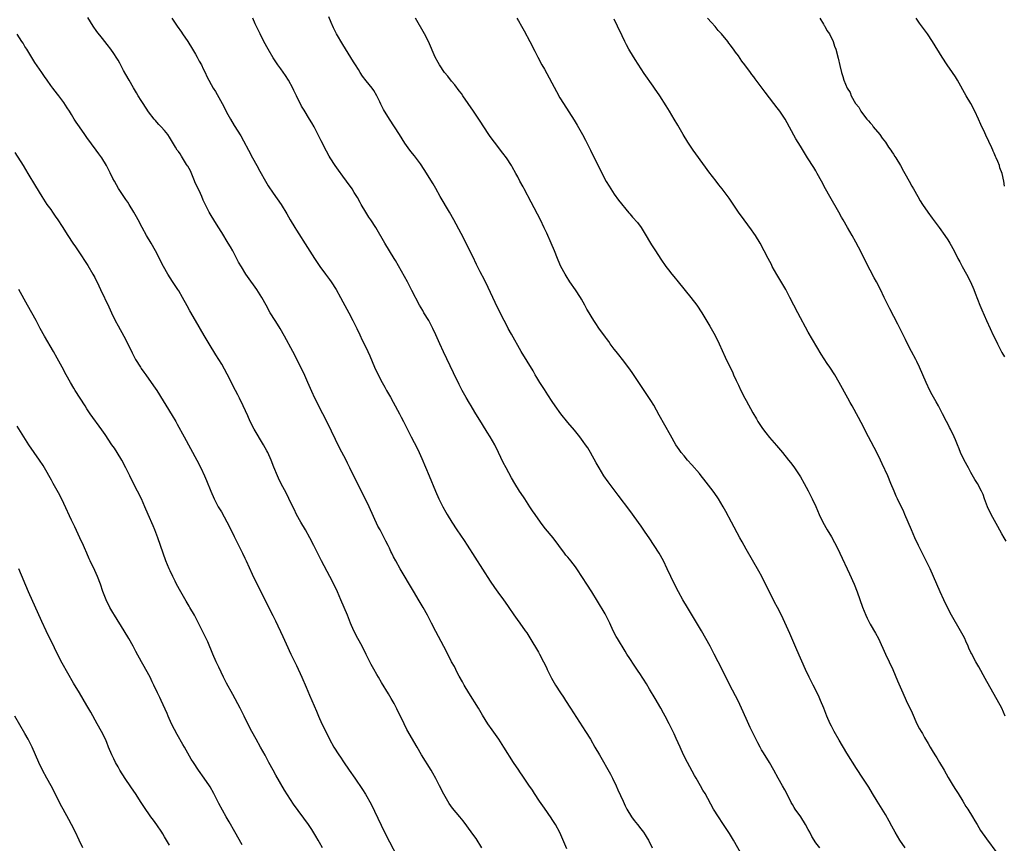
# Model space of a CAD drawing. Units: inches. Extents: x 2625000 to 2628000, y 1485000 to 1488000.
# Drawn here: x 2626318 to 2626572, y 1487346 to 1487559 of the extents above; entities that cross this region are included whole.
import ezdxf

# ---------------------------------------------------------------- set-up
doc = ezdxf.new("R2010")
doc.units = ezdxf.units.IN
doc.header["$MEASUREMENT"] = 0
doc.layers.add('LD26251485_10ft', color=133, linetype='Continuous')

msp = doc.modelspace()

# ---------------------------------------------------------------- linework, layer by layer
at = {"layer": 'LD26251485_10ft'}
for points, elevation in [([(2626458.78, 1487344.78), (2626456.92, 1487348.92), (2626455.81, 1487351), (2626455, 1487352.35), (2626454.75, 1487352.75), (2626453, 1487355.23), (2626451.73, 1487357), (2626450.41, 1487359), (2626449.87, 1487359.87), (2626449, 1487361.18), (2626447.45, 1487363.45), (2626446.63, 1487364.63), (2626446.36, 1487365), (2626445.03, 1487367.03), (2626442.55, 1487371), (2626441.22, 1487373), (2626439.47, 1487375.47), (2626438.42, 1487377), (2626437, 1487379.24), (2626435.94, 1487381), (2626433.49, 1487385), (2626432.31, 1487387), (2626431.84, 1487387.84), (2626431, 1487389.25), (2626430.42, 1487390.42), (2626430.1, 1487391), (2626429.75, 1487391.75), (2626429.05, 1487393), (2626427.69, 1487395.69), (2626425, 1487400.77), (2626423.87, 1487403), (2626422.83, 1487405), (2626421.72, 1487407), (2626420.7, 1487408.7), (2626419.23, 1487411.23), (2626415.75, 1487417), (2626414.64, 1487419), (2626414.07, 1487420.07), (2626413.63, 1487421), (2626413.41, 1487421.41), (2626413, 1487422.3), (2626412.66, 1487423), (2626412.08, 1487424.08), (2626411.64, 1487425), (2626410.58, 1487427), (2626410.02, 1487428.02), (2626407.74, 1487433), (2626405, 1487438.59), (2626404.19, 1487440.19), (2626402.82, 1487443), (2626402.2, 1487444.2), (2626401.82, 1487445), (2626400.16, 1487448.16), (2626397, 1487454.66), (2626395.83, 1487457), (2626393.8, 1487461), (2626393, 1487462.72), (2626391.99, 1487465), (2626391.15, 1487466.85), (2626389.09, 1487471.09), (2626388.11, 1487473), (2626385.97, 1487477), (2626384.8, 1487479), (2626384.1, 1487480.1), (2626383.5, 1487481), (2626382.29, 1487483), (2626381.21, 1487485), (2626380.09, 1487487), (2626378.81, 1487489), (2626376.38, 1487492.38), (2626375.98, 1487493), (2626374.83, 1487494.84), (2626374.12, 1487496.12), (2626372.58, 1487499), (2626372, 1487500), (2626371.45, 1487501), (2626369.76, 1487503.76), (2626368.83, 1487505.17), (2626367.68, 1487507), (2626367, 1487508.14), (2626366.53, 1487509), (2626365, 1487512.05), (2626364.6, 1487513), (2626364.24, 1487513.76), (2626363.47, 1487515.47), (2626363, 1487516.37), (2626362.53, 1487517.47), (2626361.66, 1487519.66), (2626361, 1487520.82), (2626360.95, 1487520.95), (2626360.7, 1487521.3), (2626359.64, 1487523), (2626359.42, 1487523.42), (2626359, 1487523.99), (2626358.6, 1487524.6), (2626358.22, 1487525), (2626357.79, 1487525.79), (2626357.06, 1487527), (2626356.3, 1487528.3), (2626355.84, 1487529), (2626355, 1487530.05), (2626354.17, 1487531), (2626353.57, 1487531.57), (2626353, 1487532.24), (2626352.64, 1487532.64), (2626352.34, 1487533), (2626350.89, 1487534.89), (2626349.48, 1487537), (2626349, 1487537.8), (2626348.24, 1487539), (2626347.78, 1487539.78), (2626347, 1487541.03), (2626345.9, 1487543), (2626345, 1487544.53), (2626344.43, 1487545.57), (2626343.44, 1487547.44), (2626343, 1487548.17), (2626342.71, 1487548.71), (2626341.92, 1487549.92), (2626341.13, 1487551), (2626340.22, 1487552.22), (2626339, 1487553.76), (2626337.58, 1487555.58), (2626336.57, 1487557), (2626335.18, 1487559.18)], 10320), ([(2626356.85, 1487559), (2626357.75, 1487557.75), (2626358.24, 1487557), (2626359.4, 1487555.4), (2626359.64, 1487555), (2626361, 1487553.01), (2626362.24, 1487551), (2626363, 1487549.74), (2626363.43, 1487549), (2626363.96, 1487547.96), (2626364.51, 1487547), (2626365, 1487545.95), (2626365.47, 1487545), (2626365.94, 1487543.94), (2626366.42, 1487543), (2626367, 1487541.9), (2626367.53, 1487541), (2626368.11, 1487540.11), (2626370.26, 1487536.26), (2626371, 1487534.82), (2626372.03, 1487533), (2626373, 1487531.34), (2626374.68, 1487528.68), (2626375.4, 1487527.4), (2626376.62, 1487525), (2626377.67, 1487523), (2626378.79, 1487521), (2626379.56, 1487519.56), (2626381.01, 1487517.01), (2626381.77, 1487515.77), (2626383, 1487513.9), (2626385.05, 1487511), (2626386.57, 1487508.57), (2626387.42, 1487507), (2626388.59, 1487505), (2626389, 1487504.34), (2626391.89, 1487499.89), (2626393.68, 1487497), (2626395.03, 1487495), (2626396.52, 1487493), (2626397.57, 1487491.57), (2626397.96, 1487491), (2626399.26, 1487489), (2626400.38, 1487487), (2626401, 1487485.82), (2626401.99, 1487483.99), (2626402.56, 1487483), (2626403.59, 1487481), (2626404.56, 1487479), (2626405.34, 1487477.34), (2626406, 1487476), (2626406.51, 1487475), (2626407.47, 1487473), (2626407.95, 1487471.95), (2626409.18, 1487469), (2626410.12, 1487467), (2626411.17, 1487465), (2626411.85, 1487463.85), (2626412.29, 1487463), (2626413.28, 1487461.28), (2626413.99, 1487459.99), (2626415.59, 1487457), (2626416.06, 1487456.06), (2626416.64, 1487455), (2626418.61, 1487451), (2626420.12, 1487448.12), (2626420.67, 1487447), (2626421.4, 1487445.4), (2626423.29, 1487441), (2626424.91, 1487437), (2626425.78, 1487435), (2626426.76, 1487433), (2626427.57, 1487431.57), (2626427.89, 1487431), (2626429.11, 1487429), (2626430.43, 1487427), (2626432.29, 1487424.29), (2626433.08, 1487423.08), (2626437, 1487416.87), (2626439, 1487413.78), (2626440.13, 1487412.13), (2626441, 1487410.93), (2626442.44, 1487409), (2626443.48, 1487407.48), (2626443.83, 1487407), (2626445.11, 1487405.11), (2626445.93, 1487403.93), (2626446.63, 1487403), (2626448.06, 1487401), (2626448.44, 1487400.44), (2626449.21, 1487399.21), (2626451.46, 1487395.46), (2626451.71, 1487395), (2626452.77, 1487393), (2626453.48, 1487391.48), (2626453.71, 1487391), (2626454.12, 1487390.12), (2626454.8, 1487388.8), (2626455.53, 1487387.53), (2626455.85, 1487387), (2626457.11, 1487385), (2626457.87, 1487383.87), (2626458.41, 1487383), (2626459.69, 1487381), (2626463.59, 1487375), (2626464.84, 1487373), (2626466.03, 1487371), (2626467.19, 1487369), (2626469.99, 1487363.99), (2626470.52, 1487363), (2626471.51, 1487361), (2626471.96, 1487359.96), (2626473.31, 1487357), (2626473.85, 1487355.85), (2626474.28, 1487355), (2626475.46, 1487353), (2626476.09, 1487352.09), (2626477, 1487351.04), (2626477.88, 1487349.88), (2626478.58, 1487349), (2626479, 1487348.37), (2626479.49, 1487347.49), (2626479.79, 1487347), (2626480.76, 1487345)], 10310), ([(2626504, 1487343), (2626501.73, 1487347), (2626501, 1487348.25), (2626500.71, 1487348.71), (2626499, 1487351.32), (2626497.85, 1487353), (2626496.63, 1487355), (2626494.42, 1487359), (2626493.87, 1487359.87), (2626493.28, 1487361), (2626492.14, 1487363), (2626491.7, 1487363.7), (2626489.91, 1487367), (2626488.9, 1487369), (2626487.99, 1487371), (2626487, 1487373.22), (2626486.44, 1487374.44), (2626485.19, 1487377), (2626484.17, 1487379), (2626483.74, 1487379.74), (2626483.05, 1487381), (2626481.52, 1487383.52), (2626480.07, 1487385.93), (2626479.28, 1487387.28), (2626478.52, 1487388.52), (2626478.19, 1487389), (2626477.74, 1487389.73), (2626477, 1487390.85), (2626476.12, 1487392.12), (2626475, 1487393.84), (2626474.27, 1487395), (2626473.77, 1487395.77), (2626471.8, 1487399), (2626471.51, 1487399.51), (2626470.75, 1487401), (2626469.85, 1487403), (2626469, 1487404.71), (2626468.62, 1487405.38), (2626466.67, 1487408.67), (2626465.21, 1487411), (2626463.91, 1487413), (2626462.78, 1487414.78), (2626461.34, 1487417), (2626461, 1487417.48), (2626459.82, 1487419), (2626459.44, 1487419.44), (2626459, 1487420), (2626458.54, 1487420.54), (2626458.19, 1487421), (2626456.74, 1487423), (2626455.21, 1487425), (2626453.27, 1487427.27), (2626452.38, 1487428.38), (2626450.73, 1487430.73), (2626450.57, 1487431), (2626449.93, 1487431.93), (2626449.24, 1487433), (2626447.9, 1487435), (2626447.55, 1487435.55), (2626446.58, 1487437), (2626445.34, 1487439), (2626444.49, 1487440.49), (2626443.11, 1487443), (2626442.38, 1487444.38), (2626441.15, 1487447), (2626440.17, 1487449), (2626439.01, 1487451.01), (2626438.25, 1487452.25), (2626437, 1487454.19), (2626435, 1487457.42), (2626434.08, 1487459), (2626433.7, 1487459.7), (2626432.81, 1487461.19), (2626431.81, 1487463), (2626431, 1487464.51), (2626429.5, 1487467.5), (2626426.94, 1487472.94), (2626425.99, 1487475), (2626425, 1487477.31), (2626424.24, 1487479), (2626423.16, 1487481), (2626421.92, 1487483), (2626421.6, 1487483.6), (2626420.77, 1487485), (2626418.81, 1487488.81), (2626417.64, 1487491), (2626414.54, 1487496.54), (2626414.25, 1487497), (2626411.84, 1487501), (2626409.5, 1487505), (2626408.23, 1487507), (2626407.73, 1487507.73), (2626406.89, 1487509), (2626405.69, 1487511), (2626405.46, 1487511.46), (2626404.75, 1487512.75), (2626403.93, 1487514.07), (2626403.37, 1487515), (2626401.93, 1487517), (2626401, 1487518.23), (2626399.83, 1487519.83), (2626399, 1487521.01), (2626397.73, 1487523), (2626397.46, 1487523.46), (2626396.76, 1487524.76), (2626395.4, 1487527.4), (2626395, 1487528.22), (2626394.18, 1487529.82), (2626393.57, 1487531), (2626393, 1487532.03), (2626392.42, 1487533), (2626391, 1487535.31), (2626390.35, 1487536.35), (2626389, 1487538.96), (2626388.34, 1487540.34), (2626388.06, 1487541), (2626387.01, 1487543.01), (2626386.24, 1487544.24), (2626385, 1487545.97), (2626384.24, 1487547), (2626383.73, 1487547.73), (2626383, 1487548.81), (2626381.69, 1487551), (2626380.63, 1487553), (2626379.64, 1487555), (2626378.41, 1487557.59), (2626377.78, 1487559)], 10300), ([(2626524.01, 1487345), (2626523, 1487346.31), (2626521.94, 1487347.94), (2626521.41, 1487349), (2626521, 1487349.7), (2626520.32, 1487351), (2626519.08, 1487353), (2626517.69, 1487355), (2626517.42, 1487355.42), (2626517, 1487356.15), (2626516.67, 1487356.67), (2626516.02, 1487357.98), (2626515, 1487359.96), (2626514.42, 1487361), (2626513.28, 1487363), (2626512.18, 1487365), (2626511.04, 1487367), (2626509.47, 1487369.47), (2626509, 1487370.3), (2626508.61, 1487371), (2626508.06, 1487372.06), (2626506.07, 1487376.07), (2626505, 1487378.37), (2626503.83, 1487381), (2626502.93, 1487382.93), (2626500.85, 1487387), (2626498.86, 1487391), (2626496.78, 1487395), (2626496.15, 1487396.15), (2626495.72, 1487397), (2626494.63, 1487399), (2626493.5, 1487401), (2626489.87, 1487407), (2626488.68, 1487409), (2626487.58, 1487411), (2626486.54, 1487413), (2626485.56, 1487415), (2626484.63, 1487417), (2626483.68, 1487419), (2626482.57, 1487421), (2626481.29, 1487423), (2626479.97, 1487425), (2626479, 1487426.47), (2626477.96, 1487427.96), (2626475, 1487432), (2626472, 1487436), (2626471, 1487437.37), (2626469.45, 1487439.45), (2626468.34, 1487441), (2626467.07, 1487443), (2626466.35, 1487444.35), (2626464.87, 1487447), (2626464.16, 1487448.16), (2626463.6, 1487449), (2626463, 1487449.83), (2626462.12, 1487451), (2626460.72, 1487452.72), (2626459, 1487454.74), (2626457.21, 1487457), (2626455.79, 1487459), (2626455, 1487460.17), (2626453.9, 1487461.9), (2626453, 1487463.21), (2626452.3, 1487464.3), (2626451.84, 1487465), (2626451, 1487466.34), (2626450.61, 1487467), (2626450.04, 1487468.04), (2626447, 1487473.03), (2626444.47, 1487477.53), (2626443.66, 1487479), (2626443.44, 1487479.44), (2626442.58, 1487481), (2626441.39, 1487483.39), (2626440.32, 1487485.68), (2626438.48, 1487489.52), (2626437.5, 1487491.5), (2626436.44, 1487493.56), (2626435.72, 1487495), (2626435.49, 1487495.49), (2626434.48, 1487497.52), (2626433.52, 1487499.52), (2626432.85, 1487500.85), (2626431.48, 1487503.48), (2626429.58, 1487507), (2626428.48, 1487509), (2626426.13, 1487513), (2626425, 1487515.06), (2626424.32, 1487516.32), (2626421.99, 1487519.99), (2626421, 1487521.45), (2626419.5, 1487523.5), (2626419, 1487524.08), (2626418.28, 1487525), (2626417, 1487526.76), (2626415.59, 1487529), (2626413, 1487533), (2626411.48, 1487535.48), (2626410.82, 1487536.82), (2626410.52, 1487537.48), (2626409.79, 1487539), (2626409, 1487540.38), (2626408.52, 1487541), (2626407, 1487542.88), (2626406.04, 1487544.04), (2626405.48, 1487545), (2626405, 1487545.77), (2626404.28, 1487547), (2626403.77, 1487547.77), (2626401, 1487552.22), (2626399.37, 1487555), (2626398.56, 1487556.56), (2626397.94, 1487557.94), (2626397.36, 1487559.36)], 10290), ([(2626546.03, 1487345), (2626544.67, 1487347), (2626543.43, 1487349), (2626542.58, 1487350.58), (2626541.92, 1487351.92), (2626541, 1487353.56), (2626540.11, 1487355), (2626539.7, 1487355.7), (2626538.83, 1487357), (2626537.58, 1487359), (2626536.62, 1487360.61), (2626535.11, 1487363), (2626533.49, 1487365.49), (2626531, 1487369.46), (2626529, 1487372.74), (2626527.73, 1487375), (2626527, 1487376.4), (2626526.71, 1487377), (2626525.86, 1487379), (2626525.04, 1487381.04), (2626524.23, 1487383), (2626523.85, 1487383.85), (2626523.31, 1487385), (2626522.34, 1487387), (2626521.31, 1487389), (2626520.34, 1487391), (2626518.07, 1487396.07), (2626516.27, 1487400.27), (2626515, 1487403.09), (2626514.1, 1487405), (2626513.1, 1487407), (2626512.37, 1487408.37), (2626511.02, 1487411), (2626509.7, 1487413.7), (2626509.02, 1487415.02), (2626508.33, 1487416.33), (2626505, 1487422.09), (2626503.97, 1487423.97), (2626503.42, 1487425), (2626501.22, 1487429), (2626499.78, 1487431.78), (2626499.12, 1487433), (2626497.89, 1487435), (2626497.53, 1487435.53), (2626496.48, 1487437), (2626494.13, 1487440.13), (2626493.44, 1487441), (2626493, 1487441.53), (2626491, 1487443.78), (2626489.9, 1487445), (2626489, 1487446.1), (2626488.29, 1487447), (2626487.75, 1487447.75), (2626486.92, 1487449), (2626485.48, 1487451.48), (2626482.62, 1487456.62), (2626481.17, 1487459.17), (2626480.42, 1487460.42), (2626478.05, 1487464.05), (2626477.35, 1487465), (2626475.61, 1487467.61), (2626474.79, 1487468.79), (2626473.12, 1487471), (2626472.17, 1487472.17), (2626471.47, 1487473), (2626471, 1487473.6), (2626469.97, 1487475), (2626469.58, 1487475.58), (2626469, 1487476.35), (2626468.74, 1487476.74), (2626467, 1487479.09), (2626466.24, 1487480.24), (2626465.71, 1487481), (2626465, 1487482.16), (2626464.52, 1487483), (2626463.96, 1487483.96), (2626463.41, 1487485), (2626462.52, 1487486.52), (2626462.25, 1487487), (2626460.98, 1487488.98), (2626459.58, 1487491), (2626458.57, 1487492.57), (2626458.31, 1487493), (2626457.25, 1487495), (2626457, 1487495.54), (2626456.38, 1487497), (2626455.57, 1487499), (2626454.73, 1487501), (2626453.58, 1487503.58), (2626452.94, 1487504.94), (2626451.94, 1487507), (2626449.57, 1487511.57), (2626447.75, 1487515), (2626447.5, 1487515.5), (2626446.66, 1487517), (2626446.12, 1487518.12), (2626445.62, 1487519), (2626444.7, 1487520.7), (2626444.51, 1487521), (2626443.18, 1487523), (2626442.22, 1487524.22), (2626440.07, 1487527), (2626439, 1487528.47), (2626438.64, 1487529), (2626437.34, 1487531), (2626436.45, 1487532.45), (2626434.73, 1487535), (2626431.92, 1487539), (2626431.56, 1487539.56), (2626431, 1487540.28), (2626429.86, 1487541.86), (2626429, 1487542.81), (2626428.05, 1487544.05), (2626427.25, 1487545), (2626425.9, 1487547), (2626425.6, 1487547.6), (2626424.81, 1487549), (2626423.12, 1487553), (2626422.08, 1487555), (2626419.76, 1487559)], 10280), ([(2626445.91, 1487559), (2626446.34, 1487558.34), (2626447.1, 1487557), (2626447.78, 1487555.78), (2626449.21, 1487553), (2626450.48, 1487550.48), (2626451.25, 1487549), (2626452.35, 1487547), (2626453, 1487545.85), (2626456.08, 1487540.08), (2626457, 1487538.51), (2626457.92, 1487537), (2626460.7, 1487532.7), (2626461.45, 1487531.45), (2626462.83, 1487529), (2626463.59, 1487527.59), (2626464.9, 1487525), (2626467.55, 1487519.55), (2626468.93, 1487516.93), (2626469.66, 1487515.66), (2626471, 1487513.66), (2626472.12, 1487512.12), (2626474.79, 1487508.79), (2626475, 1487508.57), (2626475.71, 1487507.71), (2626477, 1487506.31), (2626477.98, 1487505), (2626479, 1487503.33), (2626480.31, 1487501), (2626480.57, 1487500.57), (2626481.62, 1487499), (2626483, 1487496.89), (2626484.32, 1487495), (2626485, 1487494.09), (2626485.86, 1487493), (2626486.38, 1487492.38), (2626487.48, 1487491), (2626490.76, 1487487), (2626492.29, 1487485), (2626493.59, 1487483), (2626495.61, 1487479.61), (2626497, 1487477.2), (2626498.06, 1487475), (2626499.58, 1487471.58), (2626501.54, 1487467.54), (2626501.77, 1487467), (2626502.42, 1487465.58), (2626503, 1487464.35), (2626503.67, 1487463), (2626504.69, 1487461), (2626505, 1487460.42), (2626506.77, 1487457.23), (2626507.69, 1487455.69), (2626508.07, 1487455), (2626509.21, 1487453.21), (2626510.05, 1487452.05), (2626511, 1487450.85), (2626512.81, 1487448.81), (2626514.36, 1487447), (2626515.97, 1487445), (2626516.42, 1487444.42), (2626517.28, 1487443.28), (2626518.82, 1487441), (2626519, 1487440.71), (2626519.98, 1487439), (2626521, 1487437.09), (2626521.69, 1487435.69), (2626522.05, 1487435), (2626523, 1487433.04), (2626523.88, 1487431), (2626524.83, 1487429), (2626525.94, 1487427), (2626527, 1487425.22), (2626527.79, 1487423.79), (2626528.21, 1487423), (2626529.22, 1487421), (2626531.7, 1487415.7), (2626532.9, 1487413), (2626533.69, 1487411), (2626535.06, 1487407.06), (2626535.87, 1487405), (2626536.22, 1487404.22), (2626537, 1487402.7), (2626538.37, 1487400.37), (2626539.12, 1487399), (2626540.93, 1487395), (2626541.93, 1487393), (2626542.86, 1487391), (2626544.08, 1487388.08), (2626545.4, 1487385), (2626546.31, 1487383), (2626547.82, 1487379.82), (2626549.05, 1487377), (2626549.74, 1487375.74), (2626550.13, 1487375), (2626550.46, 1487374.46), (2626551, 1487373.47), (2626551.95, 1487371.95), (2626552.45, 1487371), (2626553, 1487370.07), (2626553.65, 1487369), (2626554.18, 1487368.18), (2626554.9, 1487367), (2626556.09, 1487365), (2626557.14, 1487363.14), (2626558.42, 1487361), (2626559, 1487360.09), (2626559.66, 1487359), (2626560.92, 1487357), (2626561.7, 1487355.7), (2626562.16, 1487355), (2626563.36, 1487353), (2626563.96, 1487351.96), (2626564.56, 1487351), (2626565.5, 1487349.5), (2626567, 1487347.32), (2626569.7, 1487343.7)], 10270), ([(2626571.81, 1487379), (2626570.94, 1487381), (2626566.69, 1487388.69), (2626565, 1487391.69), (2626564.23, 1487393), (2626563.11, 1487395.11), (2626563, 1487395.39), (2626562.48, 1487396.48), (2626562.27, 1487397), (2626561.7, 1487398.3), (2626561.38, 1487399), (2626561, 1487399.75), (2626560.34, 1487401), (2626557.99, 1487405), (2626556.94, 1487407), (2626555.99, 1487409), (2626555.08, 1487411), (2626553.38, 1487415), (2626552.47, 1487417), (2626551.49, 1487419), (2626549.5, 1487423), (2626548.53, 1487425), (2626547.64, 1487427), (2626545.96, 1487431), (2626545.66, 1487431.66), (2626544.02, 1487435), (2626543.71, 1487435.71), (2626543.16, 1487437), (2626542.37, 1487439), (2626541.53, 1487441), (2626540.1, 1487444.1), (2626539.67, 1487445), (2626538.68, 1487447), (2626536.55, 1487451), (2626534.72, 1487454.72), (2626534.02, 1487456.02), (2626532.32, 1487459), (2626531.86, 1487459.86), (2626531.21, 1487461), (2626528.99, 1487465.01), (2626527.85, 1487467), (2626526.6, 1487469), (2626525.94, 1487469.94), (2626524.35, 1487472.35), (2626522.1, 1487476.1), (2626521, 1487478.04), (2626518.32, 1487483), (2626516.32, 1487487), (2626515.87, 1487487.87), (2626515.24, 1487489), (2626512.91, 1487492.91), (2626511.76, 1487495), (2626511.52, 1487495.52), (2626510.71, 1487497), (2626509.68, 1487499), (2626508.59, 1487501), (2626507.39, 1487503), (2626507, 1487503.6), (2626506.42, 1487504.42), (2626504.5, 1487507), (2626503.08, 1487509), (2626500.6, 1487512.6), (2626498.83, 1487515), (2626498.01, 1487516.01), (2626497.28, 1487517), (2626495.41, 1487519.41), (2626495, 1487520), (2626494.57, 1487520.57), (2626491.39, 1487525), (2626490.01, 1487527), (2626488.76, 1487529), (2626487.41, 1487531.41), (2626486.49, 1487533), (2626485.28, 1487535), (2626484.41, 1487536.41), (2626482.71, 1487539), (2626481.34, 1487541), (2626481, 1487541.46), (2626478.72, 1487544.72), (2626476.35, 1487548.35), (2626475, 1487550.59), (2626474.76, 1487551), (2626474.14, 1487552.15), (2626473.72, 1487553), (2626473, 1487554.49), (2626471.84, 1487557), (2626471, 1487558.73)], 10260), ([(2626572.07, 1487424.07), (2626571.58, 1487425), (2626571, 1487426.03), (2626569.91, 1487427.91), (2626568.22, 1487431), (2626567.26, 1487433), (2626566.51, 1487435), (2626566.11, 1487436.11), (2626565.75, 1487437), (2626564.7, 1487439), (2626564.03, 1487440.03), (2626563, 1487441.81), (2626562.34, 1487443), (2626561.27, 1487445), (2626560.32, 1487447), (2626559.95, 1487447.95), (2626559.49, 1487449), (2626559, 1487450.22), (2626558.66, 1487451), (2626557.7, 1487453), (2626557.45, 1487453.45), (2626557, 1487454.34), (2626556.69, 1487455), (2626555.7, 1487457), (2626554.63, 1487459), (2626554.04, 1487460.04), (2626553, 1487461.85), (2626552.38, 1487463), (2626551.41, 1487465), (2626549.7, 1487469), (2626549, 1487470.47), (2626548.74, 1487471), (2626547.69, 1487473), (2626546.66, 1487475), (2626546.12, 1487476.12), (2626544.1, 1487480.1), (2626542.05, 1487484.05), (2626541.39, 1487485.39), (2626540.64, 1487487), (2626539.68, 1487489), (2626538.63, 1487491), (2626538.05, 1487492.05), (2626537, 1487494.06), (2626533.98, 1487499.98), (2626533.28, 1487501.28), (2626532.33, 1487503), (2626531.19, 1487505), (2626530.03, 1487507), (2626529.65, 1487507.65), (2626528.89, 1487509), (2626526.56, 1487513), (2626525.48, 1487515), (2626524.44, 1487517), (2626523.35, 1487519), (2626523, 1487519.61), (2626522.47, 1487520.47), (2626520.84, 1487523), (2626519, 1487525.97), (2626517.87, 1487527.87), (2626515.05, 1487533), (2626513.69, 1487535), (2626513, 1487535.93), (2626512.13, 1487537), (2626511, 1487538.51), (2626509.9, 1487539.9), (2626509.14, 1487541), (2626507.64, 1487543), (2626507.35, 1487543.35), (2626507, 1487543.87), (2626506.5, 1487544.5), (2626506.17, 1487545), (2626504.68, 1487547), (2626503.93, 1487547.93), (2626503, 1487549.28), (2626502.26, 1487550.26), (2626501.78, 1487551), (2626501.43, 1487551.43), (2626501, 1487552.08), (2626500.59, 1487552.59), (2626500.31, 1487553), (2626498.66, 1487555), (2626497.81, 1487555.81), (2626497, 1487556.87), (2626496.05, 1487557.95), (2626495.06, 1487559.06)], 10250), ([(2626524.01, 1487559), (2626525, 1487557.46), (2626525.17, 1487557.17), (2626525.31, 1487557), (2626525.85, 1487555.85), (2626526.49, 1487555), (2626527.44, 1487553), (2626527.82, 1487551.82), (2626528.15, 1487551), (2626528.75, 1487548.75), (2626529.19, 1487546.81), (2626529.63, 1487545), (2626529.99, 1487543.99), (2626530.24, 1487543), (2626531.06, 1487541), (2626531.85, 1487539.85), (2626532.13, 1487539), (2626533.25, 1487537), (2626534.08, 1487536.08), (2626534.63, 1487535), (2626534.81, 1487534.81), (2626536.18, 1487533), (2626536.57, 1487532.57), (2626537, 1487532.03), (2626537.5, 1487531.5), (2626537.82, 1487531), (2626539.46, 1487529), (2626540.11, 1487528.11), (2626540.99, 1487527), (2626541.77, 1487525.77), (2626542.36, 1487525), (2626542.58, 1487524.58), (2626543, 1487523.98), (2626543.37, 1487523.37), (2626543.65, 1487523), (2626544.83, 1487521), (2626545.57, 1487519.57), (2626545.93, 1487519), (2626547.05, 1487517), (2626547.72, 1487515.72), (2626548.18, 1487515), (2626549.32, 1487513), (2626549.94, 1487511.94), (2626550.52, 1487511), (2626551.9, 1487509), (2626553, 1487507.46), (2626554.83, 1487505), (2626556.24, 1487503), (2626557, 1487501.85), (2626557.53, 1487501), (2626558.64, 1487499), (2626559.65, 1487497), (2626560.13, 1487496.13), (2626560.72, 1487495), (2626561.81, 1487493), (2626562.85, 1487491), (2626563.75, 1487489), (2626564.09, 1487488.09), (2626565.3, 1487485), (2626565.8, 1487483.8), (2626567, 1487481.02), (2626567.93, 1487479), (2626568.75, 1487477.25), (2626569.6, 1487475.6), (2626569.86, 1487475), (2626571, 1487472.8), (2626571.65, 1487471.65)], 10240), ([(2626571.65, 1487515.65), (2626571.48, 1487517), (2626571.01, 1487518.99), (2626570.45, 1487520.45), (2626570.32, 1487521), (2626569.93, 1487522.07), (2626569.52, 1487523), (2626569.33, 1487523.33), (2626569, 1487524.17), (2626568.73, 1487524.73), (2626568.65, 1487525), (2626568.38, 1487525.62), (2626566.82, 1487528.82), (2626566.57, 1487529.43), (2626565.56, 1487531.56), (2626564.92, 1487533), (2626563.99, 1487535), (2626562.94, 1487537), (2626561.76, 1487539), (2626559.52, 1487543), (2626559, 1487543.88), (2626558.28, 1487545), (2626556.89, 1487547), (2626555.54, 1487549), (2626553.08, 1487553), (2626551.75, 1487555), (2626549.76, 1487557.76), (2626548.89, 1487559)], 10230), ([(2626436.84, 1487345), (2626435.38, 1487347.38), (2626434.56, 1487348.56), (2626433, 1487350.69), (2626432, 1487352), (2626431.16, 1487353), (2626429.27, 1487355.27), (2626428.44, 1487356.44), (2626428.08, 1487357), (2626427, 1487358.87), (2626425.95, 1487361), (2626425, 1487362.87), (2626424.24, 1487364.24), (2626423.8, 1487365), (2626421.31, 1487369), (2626420.12, 1487371), (2626417.54, 1487375.54), (2626416.79, 1487377), (2626414.9, 1487380.9), (2626414.21, 1487382.21), (2626413.49, 1487383.49), (2626412.75, 1487384.75), (2626411, 1487387.64), (2626410.22, 1487389), (2626409.75, 1487389.75), (2626409, 1487391.07), (2626408.32, 1487392.32), (2626407, 1487394.88), (2626405.95, 1487397), (2626404.88, 1487399), (2626403.85, 1487401), (2626402.96, 1487403), (2626402.18, 1487405), (2626401.37, 1487407), (2626400.51, 1487409), (2626399.61, 1487411), (2626398.66, 1487413), (2626397.65, 1487415), (2626395.48, 1487419), (2626393.53, 1487423), (2626392.48, 1487425), (2626391.34, 1487427), (2626390.17, 1487429), (2626389.07, 1487431), (2626388.4, 1487432.4), (2626388.09, 1487433), (2626387.09, 1487435.09), (2626386.42, 1487436.42), (2626385.04, 1487439.04), (2626384.39, 1487440.39), (2626384.13, 1487441), (2626383.21, 1487443.21), (2626382.5, 1487445), (2626381.62, 1487447), (2626381.42, 1487447.42), (2626381, 1487448.21), (2626380.56, 1487449), (2626378.14, 1487453), (2626377.12, 1487455), (2626376.48, 1487456.48), (2626375.31, 1487459), (2626374.33, 1487461), (2626373.87, 1487461.87), (2626373.33, 1487463), (2626371.18, 1487467.18), (2626369.74, 1487469.74), (2626368.22, 1487472.22), (2626367.72, 1487473), (2626367, 1487474.17), (2626365.19, 1487477.19), (2626363.03, 1487481), (2626361.52, 1487483.52), (2626360.8, 1487484.8), (2626359.6, 1487487), (2626358.66, 1487488.66), (2626358.45, 1487489), (2626357.08, 1487491.08), (2626355.87, 1487493), (2626354.75, 1487495), (2626352.71, 1487499), (2626351.56, 1487501), (2626350.35, 1487503), (2626349.21, 1487505), (2626348.17, 1487507), (2626347.78, 1487507.78), (2626347.09, 1487509), (2626345.89, 1487511), (2626345.54, 1487511.54), (2626345, 1487512.29), (2626343.12, 1487515.12), (2626342.07, 1487517), (2626341.7, 1487517.7), (2626341, 1487519.15), (2626340.02, 1487521), (2626338.79, 1487523), (2626338.05, 1487524.05), (2626337.41, 1487525), (2626335, 1487528.26), (2626334.43, 1487529), (2626333.04, 1487531), (2626332.24, 1487532.24), (2626331.73, 1487533), (2626331, 1487534.15), (2626330.46, 1487535), (2626329.92, 1487535.92), (2626329, 1487537.24), (2626327.7, 1487539), (2626327.38, 1487539.38), (2626326.15, 1487541), (2626325.65, 1487541.65), (2626324.75, 1487543), (2626324.02, 1487544.02), (2626323.37, 1487545), (2626321.56, 1487547.56), (2626321, 1487548.44), (2626319.46, 1487551), (2626319, 1487551.74), (2626318.54, 1487552.54), (2626318.21, 1487553), (2626317, 1487554.93)], 10330), ([(2626316.4, 1487524.4), (2626318.53, 1487521), (2626319.77, 1487519), (2626321.69, 1487515.69), (2626323.35, 1487513), (2626324.68, 1487511), (2626325.67, 1487509.67), (2626326.12, 1487509), (2626326.49, 1487508.49), (2626327, 1487507.72), (2626327.3, 1487507.3), (2626328.75, 1487505), (2626329, 1487504.58), (2626330.03, 1487503), (2626331.36, 1487501), (2626332.04, 1487500.04), (2626332.71, 1487499), (2626335.23, 1487495.23), (2626336.54, 1487493), (2626337, 1487492.09), (2626338.03, 1487489.97), (2626338.48, 1487489), (2626340.6, 1487484.6), (2626341.32, 1487483), (2626342.3, 1487481), (2626343, 1487479.68), (2626344.47, 1487477), (2626345.51, 1487475), (2626346.65, 1487472.66), (2626347.35, 1487471.35), (2626347.54, 1487471), (2626348.77, 1487469), (2626349, 1487468.66), (2626349.67, 1487467.67), (2626350.14, 1487467), (2626352.19, 1487464.19), (2626353, 1487462.98), (2626357, 1487456.51), (2626357.89, 1487455), (2626358.29, 1487454.29), (2626360.03, 1487451), (2626363.35, 1487445), (2626364.37, 1487443), (2626365.29, 1487441), (2626365.8, 1487439.8), (2626366.91, 1487437), (2626367.8, 1487435), (2626368.86, 1487433), (2626369.66, 1487431.66), (2626370.38, 1487430.38), (2626371.79, 1487427.79), (2626373, 1487425.35), (2626374.4, 1487422.4), (2626375.1, 1487421), (2626375.69, 1487419.69), (2626376.04, 1487419), (2626377.61, 1487415.61), (2626379.59, 1487411.59), (2626382.94, 1487404.94), (2626383.6, 1487403.6), (2626385.53, 1487399.53), (2626386.39, 1487397.61), (2626387.59, 1487395), (2626389, 1487392.05), (2626390.43, 1487389), (2626391.52, 1487386.48), (2626392.37, 1487384.37), (2626392.96, 1487383), (2626394.24, 1487380.24), (2626394.74, 1487379), (2626395.61, 1487377), (2626396.57, 1487375), (2626397.59, 1487373), (2626398.71, 1487371), (2626399.95, 1487369), (2626400.36, 1487368.36), (2626401.16, 1487367.16), (2626402.64, 1487365), (2626404.06, 1487363), (2626406.08, 1487360.08), (2626406.85, 1487358.85), (2626408.29, 1487356.29), (2626410.86, 1487350.86), (2626412.18, 1487348.18), (2626413, 1487346.57), (2626415, 1487342.77)], 10340), ([(2626395.73, 1487345), (2626395, 1487346.36), (2626394.63, 1487347), (2626394.03, 1487348.03), (2626393, 1487349.69), (2626392.1, 1487351), (2626388.28, 1487356.28), (2626385.91, 1487359.91), (2626383.71, 1487363.71), (2626383, 1487365), (2626381.92, 1487367), (2626380.92, 1487368.92), (2626379.79, 1487371), (2626378.65, 1487373), (2626377.53, 1487375), (2626376.52, 1487377), (2626375.54, 1487379), (2626374.51, 1487381), (2626372.59, 1487384.59), (2626371, 1487387.51), (2626370.25, 1487389), (2626369, 1487391.57), (2626368.34, 1487393), (2626367.45, 1487395), (2626366.15, 1487398.15), (2626365.52, 1487399.52), (2626363.8, 1487403), (2626362.75, 1487405), (2626361.57, 1487407), (2626361.35, 1487407.35), (2626360.6, 1487408.6), (2626359.23, 1487411), (2626358.13, 1487413), (2626357.76, 1487413.76), (2626357.11, 1487415), (2626356.45, 1487416.45), (2626356.17, 1487417), (2626355.33, 1487419), (2626354.63, 1487421), (2626353.96, 1487423), (2626353.27, 1487425), (2626352.5, 1487427), (2626352.07, 1487428.07), (2626350.79, 1487431), (2626349.94, 1487433), (2626349.03, 1487435), (2626347.02, 1487439.02), (2626346.06, 1487441), (2626345.05, 1487443), (2626343.96, 1487445), (2626342.76, 1487447), (2626342.07, 1487448.07), (2626341.45, 1487449), (2626339.66, 1487451.66), (2626338.83, 1487452.83), (2626335.85, 1487457), (2626335, 1487458.24), (2626334.49, 1487459), (2626333.2, 1487461), (2626331.97, 1487463), (2626331.62, 1487463.62), (2626330.78, 1487465), (2626329.66, 1487467), (2626328.61, 1487469), (2626327.35, 1487471.35), (2626326.4, 1487473), (2626324.01, 1487477), (2626322.91, 1487479), (2626321.87, 1487481), (2626320.79, 1487483), (2626319.65, 1487485), (2626317.44, 1487489)], 10350), ([(2626375, 1487345.75), (2626373.13, 1487349.13), (2626371.68, 1487351.68), (2626370.9, 1487353), (2626369, 1487356.47), (2626367.72, 1487359), (2626366.74, 1487360.74), (2626366.58, 1487361), (2626365.23, 1487363), (2626363.78, 1487365), (2626362.47, 1487367), (2626361.91, 1487367.91), (2626360.12, 1487371), (2626359.7, 1487371.7), (2626358.25, 1487374.25), (2626357.56, 1487375.56), (2626356.84, 1487377), (2626355.93, 1487379), (2626355.66, 1487379.66), (2626354.16, 1487383), (2626353.78, 1487383.78), (2626353.21, 1487385), (2626352.24, 1487387), (2626351.82, 1487387.82), (2626351.27, 1487389), (2626350.17, 1487391), (2626349.74, 1487391.74), (2626349.05, 1487393), (2626347.62, 1487395.62), (2626346.9, 1487397), (2626345.76, 1487399), (2626344.56, 1487401), (2626342.08, 1487405), (2626341.69, 1487405.69), (2626340.91, 1487407), (2626339.94, 1487409), (2626339.13, 1487411.13), (2626338.46, 1487413), (2626337.67, 1487415), (2626337, 1487416.54), (2626335.86, 1487419), (2626335.57, 1487419.57), (2626334.97, 1487421), (2626334.36, 1487422.36), (2626334.1, 1487423), (2626333.18, 1487425), (2626331.84, 1487427.84), (2626331, 1487429.56), (2626329, 1487433.85), (2626327.97, 1487435.97), (2626326.28, 1487439), (2626325.85, 1487439.85), (2626324.07, 1487443), (2626323.66, 1487443.66), (2626322.79, 1487445), (2626320, 1487449), (2626318.69, 1487451), (2626317, 1487453.78)], 10360), ([(2626356.31, 1487345.69), (2626355, 1487347.81), (2626354.58, 1487348.58), (2626354.32, 1487349), (2626353, 1487350.96), (2626352.16, 1487352.16), (2626351.49, 1487353), (2626349.63, 1487355.63), (2626349, 1487356.66), (2626347.49, 1487359), (2626346.47, 1487360.47), (2626346.15, 1487361), (2626345, 1487362.65), (2626344.07, 1487364.07), (2626343.5, 1487365), (2626343, 1487365.88), (2626342.38, 1487367), (2626341.95, 1487367.95), (2626341.43, 1487369), (2626340.58, 1487371), (2626340.14, 1487372.14), (2626339.74, 1487373), (2626338.76, 1487375), (2626337.65, 1487377), (2626335.97, 1487379.97), (2626335, 1487381.71), (2626333.06, 1487385), (2626331.52, 1487387.52), (2626330.04, 1487390.04), (2626328.63, 1487392.63), (2626327.41, 1487395), (2626326.61, 1487396.61), (2626324.51, 1487401), (2626323.39, 1487403.39), (2626319.92, 1487411), (2626317.38, 1487417)], 10370), ([(2626333.9, 1487345), (2626333, 1487347), (2626332, 1487349), (2626330.99, 1487351), (2626330.28, 1487352.28), (2626328.86, 1487355), (2626328.21, 1487356.21), (2626326.19, 1487360.19), (2626325.76, 1487361), (2626324.64, 1487363), (2626323.56, 1487365), (2626322.62, 1487367), (2626321.76, 1487369), (2626320.86, 1487371), (2626319.84, 1487373), (2626319, 1487374.52), (2626316.42, 1487379)], 10380)]:
    msp.add_lwpolyline(points, dxfattribs=dict(at, elevation=elevation))

doc.saveas('drawing.dxf')
